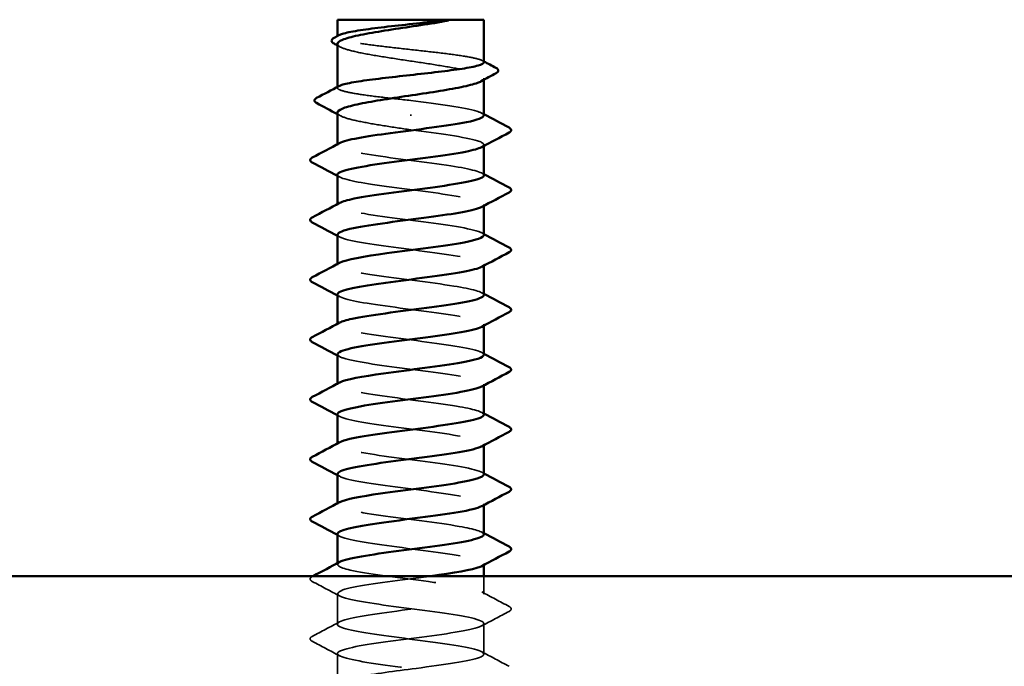
# Model space of a CAD drawing. Units: inches. Extents: x 0.6 to 33.5, y 0.3 to 21.4.
# Drawn here: x 19.8 to 20.6, y 16.6 to 17.1 of the extents above; entities that cross this region are included whole.
import ezdxf

# ---------------------------------------------------------------- set-up
doc = ezdxf.new("R2010")
doc.units = ezdxf.units.IN
doc.header["$LTSCALE"] = 2
doc.header["$MEASUREMENT"] = 0
doc.linetypes.add('DASHED', pattern=[0.2067, 0.1654, -0.0413])
doc.layers.add('Hidden (ANSI)', color=7, linetype='DASHED', lineweight=35)
doc.layers.add('Visible (ANSI)', color=7, linetype='Continuous', lineweight=50)

msp = doc.modelspace()

# ---------------------------------------------------------------- linework, layer by layer
at = {"layer": 'Hidden (ANSI)', "ltscale": 0.000541538}
msp.add_line((20.07253, 17.0715), (20.07253, 17.07218), dxfattribs=at)
at = {"layer": 'Hidden (ANSI)', "ltscale": 0.001054}
msp.add_line((20.18919, 17.03734), (20.18919, 17.03856), dxfattribs=at)
at = {"layer": 'Hidden (ANSI)', "ltscale": 0.000541526}
msp.add_line((20.07253, 17.03098), (20.07253, 17.03166), dxfattribs=at)
at = {"layer": 'Hidden (ANSI)', "ltscale": 0.001286}
msp.add_line((20.13086, 17.00859), (20.13086, 17.00978), dxfattribs=at)
at = {"layer": 'Hidden (ANSI)', "ltscale": 0.000780195}
for p, q in [((20.07253, 16.98514), (20.07253, 16.98606)), ((20.18919, 16.98469), (20.18919, 16.98561)), ((20.07253, 16.93752), (20.07253, 16.93844)), ((20.18919, 16.93707), (20.18919, 16.93799)), ((20.07253, 16.8899), (20.07253, 16.89082)), ((20.18919, 16.88945), (20.18919, 16.89038)), ((20.07253, 16.84228), (20.07253, 16.8432)), ((20.18919, 16.84183), (20.18919, 16.84276)), ((20.07253, 16.79466), (20.07253, 16.79559)), ((20.18919, 16.79421), (20.18919, 16.79514)), ((20.07253, 16.74704), (20.07253, 16.74797)), ((20.18919, 16.74659), (20.18919, 16.74752)), ((20.07253, 16.69942), (20.07253, 16.70035)), ((20.18919, 16.69898), (20.18919, 16.6999)), ((20.07253, 16.6518), (20.07253, 16.65273)), ((20.18919, 16.65136), (20.18919, 16.65228))]:
    msp.add_line(p, q, dxfattribs=at)
at = {"layer": 'Hidden (ANSI)', "ltscale": 0.013686}
msp.add_line((20.18919, 16.62799), (20.18919, 16.64247), dxfattribs=at)
at = {"layer": 'Hidden (ANSI)', "ltscale": 0.023028}
for p, q in [((20.07253, 16.60419), (20.07253, 16.62847)), ((20.18919, 16.58038), (20.18919, 16.60466))]:
    msp.add_line(p, q, dxfattribs=at)
at = {"layer": 'Hidden (ANSI)', "ltscale": 0.017405}
msp.add_line((20.07253, 16.56247), (20.07253, 16.58085), dxfattribs=at)
at = {"layer": 'Hidden (ANSI)', "ltscale": 0.187205}
msp.add_open_spline([(20.18919, 17.05124), (20.18919, 17.05206), (20.18778, 17.05288), (20.18217, 17.05454), (20.17796, 17.05538), (20.16729, 17.05707), (20.16094, 17.05791), (20.1469, 17.0596), (20.13935, 17.06044), (20.12407, 17.06213), (20.11648, 17.06296), (20.10227, 17.06465), (20.09578, 17.06549), (20.0848, 17.06718), (20.08041, 17.06802), (20.07431, 17.06971), (20.07268, 17.07054), (20.07246, 17.07188), (20.07288, 17.07237), (20.0738, 17.07286)], degree=3, knots=[1.0570608, 1.0570608, 1.0570608, 1.0570608, 1.1425091, 1.1425091, 1.2303944, 1.2303944, 1.3182797, 1.3182797, 1.406165, 1.406165, 1.4940504, 1.4940504, 1.5819357, 1.5819357, 1.669821, 1.669821, 1.7577063, 1.7577063, 1.8088032, 1.8088032, 1.8088032, 1.8088032], dxfattribs=at)
at = {"layer": 'Hidden (ANSI)', "ltscale": 0.192071}
msp.add_open_spline([(20.07253, 17.06591), (20.07253, 17.06586), (20.07253, 17.06581), (20.07267, 17.06461), (20.07433, 17.06348), (20.08047, 17.06118), (20.08491, 17.06005), (20.09598, 17.05775), (20.10252, 17.05662), (20.11683, 17.05433), (20.12447, 17.05319), (20.13983, 17.0509), (20.1474, 17.04976), (20.16145, 17.04747), (20.16779, 17.04633), (20.17839, 17.04404), (20.18254, 17.0429), (20.18806, 17.04061), (20.18938, 17.03947), (20.18904, 17.03759), (20.18829, 17.03686), (20.18693, 17.03612)], degree=3, knots=[0.4397747, 0.4397747, 0.4397747, 0.4397747, 0.4438092, 0.4438092, 0.5325711, 0.5325711, 0.6213329, 0.6213329, 0.7100948, 0.7100948, 0.7988566, 0.7988566, 0.8876185, 0.8876185, 0.9763803, 0.9763803, 1.0651422, 1.0651422, 1.153904, 1.153904, 1.2110618, 1.2110618, 1.2110618, 1.2110618], dxfattribs=at)
at = {"layer": 'Hidden (ANSI)', "ltscale": 0.002354}
for points in [[(20.07479, 17.06348), (20.07404, 17.06389), (20.07328, 17.0643), (20.07253, 17.0647)], [(20.07479, 17.00876), (20.07404, 17.00917), (20.07328, 17.00958), (20.07253, 17.00999)]]:
    msp.add_open_spline(points, degree=3, dxfattribs=at)
at = {"layer": 'Hidden (ANSI)', "ltscale": 0.001276}
msp.add_open_spline([(20.18792, 17.0526), (20.18834, 17.05237), (20.18877, 17.05214), (20.18919, 17.05192)], degree=3, dxfattribs=at)
at = {"layer": 'Hidden (ANSI)', "ltscale": 0.099409}
msp.add_open_spline([(20.13086, 17.02085), (20.12322, 17.0217), (20.11565, 17.02253), (20.10152, 17.02422), (20.0951, 17.02506), (20.08427, 17.02675), (20.07997, 17.02759), (20.07408, 17.02928), (20.07256, 17.03011), (20.07251, 17.03142), (20.07294, 17.03188), (20.0738, 17.03233)], degree=3, knots=[0, 0, 0, 0, 0.0878853, 0.0878853, 0.1757706, 0.1757706, 0.2636559, 0.2636559, 0.3515413, 0.3515413, 0.3993743, 0.3993743, 0.3993743, 0.3993743], dxfattribs=at)
at = {"layer": 'Hidden (ANSI)', "ltscale": 0.087699}
msp.add_open_spline([(20.18896, 17.00895), (20.18902, 17.01006), (20.18727, 17.01118), (20.1836, 17.01229), (20.17422, 17.01515), (20.15282, 17.018), (20.13086, 17.02085)], degree=3, knots=[300.022098, 300.022098, 300.022098, 300.022098, 300.46366, 300.46366, 300.46366, 301.592895, 301.592895, 301.592895, 301.592895], dxfattribs=at)
at = {"layer": 'Hidden (ANSI)', "ltscale": 0.088131}
msp.add_open_spline([(20.07253, 17.0112), (20.07253, 17.0111), (20.07254, 17.011), (20.07283, 17.00975), (20.07461, 17.00862), (20.08098, 17.00632), (20.08552, 17.00519), (20.0965, 17.00295), (20.10273, 17.00187), (20.11632, 16.99969), (20.12356, 16.99861), (20.13086, 16.99752)], degree=3, knots=[1.8562396, 1.8562396, 1.8562396, 1.8562396, 1.8639988, 1.8639988, 1.9527607, 1.9527607, 2.0415225, 2.0415225, 2.125903, 2.125903, 2.2102835, 2.2102835, 2.2102835, 2.2102835], dxfattribs=at)
at = {"layer": 'Hidden (ANSI)', "ltscale": 0.001781}
for points in [[(20.18745, 17.0108), (20.18803, 17.01049), (20.18861, 17.01018), (20.18919, 17.00987)], [(20.18745, 16.96318), (20.18803, 16.96287), (20.18861, 16.96256), (20.18919, 16.96225)], [(20.07427, 16.95995), (20.07369, 16.96026), (20.07311, 16.96057), (20.07253, 16.96088)], [(20.18745, 16.91557), (20.18803, 16.91525), (20.18861, 16.91494), (20.18919, 16.91463)], [(20.07427, 16.91233), (20.07369, 16.91264), (20.07311, 16.91295), (20.07253, 16.91326)], [(20.18745, 16.86795), (20.18803, 16.86764), (20.18861, 16.86732), (20.18919, 16.86701)], [(20.07427, 16.86471), (20.07369, 16.86502), (20.07311, 16.86533), (20.07253, 16.86564)], [(20.07427, 16.81709), (20.07369, 16.8174), (20.07311, 16.81771), (20.07253, 16.81802)], [(20.18745, 16.82033), (20.18803, 16.82002), (20.18861, 16.81971), (20.18919, 16.8194)], [(20.07427, 16.76947), (20.07369, 16.76978), (20.07311, 16.77009), (20.07253, 16.7704)], [(20.18745, 16.77271), (20.18803, 16.7724), (20.18861, 16.77209), (20.18919, 16.77178)], [(20.07427, 16.72185), (20.07369, 16.72216), (20.07311, 16.72247), (20.07253, 16.72279)], [(20.18745, 16.72509), (20.18803, 16.72478), (20.18861, 16.72447), (20.18919, 16.72416)], [(20.07427, 16.67423), (20.07369, 16.67454), (20.07311, 16.67486), (20.07253, 16.67517)], [(20.18745, 16.67747), (20.18803, 16.67716), (20.18861, 16.67685), (20.18919, 16.67654)]]:
    msp.add_open_spline(points, degree=3, dxfattribs=at)
at = {"layer": 'Hidden (ANSI)', "ltscale": 0.101397}
msp.add_open_spline([(20.13086, 16.99752), (20.15316, 16.99462), (20.17485, 16.99172), (20.18403, 16.98883), (20.18938, 16.98714), (20.1903, 16.98545), (20.18721, 16.98376)], degree=3, knots=[-301.592895, -301.592895, -301.592895, -301.592895, -300.446087, -300.446087, -300.446087, -299.777159, -299.777159, -299.777159, -299.777159], dxfattribs=at)
at = {"layer": 'Hidden (ANSI)', "ltscale": 0.189193}
for points, knots in [([(20.18914, 16.96133), (20.18895, 16.96383), (20.17895, 16.96633), (20.16283, 16.96884), (20.14418, 16.97173), (20.11836, 16.97463), (20.09954, 16.97753), (20.08073, 16.98043), (20.06995, 16.98332), (20.07312, 16.98622), (20.0734, 16.98648), (20.0738, 16.98674), (20.07429, 16.98699)], [293.738913, 293.738913, 293.738913, 293.738913, 294.729621, 294.729621, 294.729621, 295.876429, 295.876429, 295.876429, 297.023236, 297.023236, 297.023236, 297.125445, 297.125445, 297.125445, 297.125445]), ([(20.18904, 16.67561), (20.18886, 16.67775), (20.18186, 16.67988), (20.16957, 16.68202), (20.15289, 16.68492), (20.12736, 16.68781), (20.10701, 16.69071), (20.08666, 16.69361), (20.07259, 16.69651), (20.07253, 16.6994), (20.07251, 16.70003), (20.07315, 16.70065), (20.07437, 16.70128)], [256.039801, 256.039801, 256.039801, 256.039801, 256.884961, 256.884961, 256.884961, 258.031769, 258.031769, 258.031769, 259.178577, 259.178577, 259.178577, 259.426333, 259.426333, 259.426333, 259.426333])]:
    msp.add_open_spline(points, degree=3, knots=knots, dxfattribs=at)
at = {"layer": 'Hidden (ANSI)', "ltscale": 0.189192}
msp.add_open_spline([(20.07256, 16.9618), (20.07274, 16.95922), (20.08347, 16.95664), (20.10041, 16.95406), (20.11943, 16.95116), (20.14525, 16.94827), (20.16369, 16.94537), (20.18212, 16.94247), (20.19217, 16.93958), (20.18832, 16.93668), (20.18808, 16.9365), (20.18778, 16.93632), (20.18744, 16.93614)], degree=3, knots=[-296.880506, -296.880506, -296.880506, -296.880506, -295.858855, -295.858855, -295.858855, -294.712048, -294.712048, -294.712048, -293.56524, -293.56524, -293.56524, -293.493974, -293.493974, -293.493974, -293.493974], dxfattribs=at)
at = {"layer": 'Hidden (ANSI)', "ltscale": 0.189188}
msp.add_open_spline([(20.18899, 16.91371), (20.18905, 16.9147), (20.18767, 16.9157), (20.18475, 16.91669), (20.17621, 16.91959), (20.15495, 16.92248), (20.13267, 16.92538), (20.11038, 16.92828), (20.08826, 16.93117), (20.07846, 16.93407), (20.07248, 16.93584), (20.07129, 16.93761), (20.0745, 16.93938)], degree=3, knots=[287.455728, 287.455728, 287.455728, 287.455728, 287.848774, 287.848774, 287.848774, 288.995581, 288.995581, 288.995581, 290.142389, 290.142389, 290.142389, 290.842259, 290.842259, 290.842259, 290.842259], dxfattribs=at)
at = {"layer": 'Hidden (ANSI)', "ltscale": 0.189187}
msp.add_open_spline([(20.07277, 16.91419), (20.07272, 16.91299), (20.07474, 16.9118), (20.07892, 16.9106), (20.08907, 16.90771), (20.11142, 16.90481), (20.13369, 16.90191), (20.15596, 16.89902), (20.17695, 16.89612), (20.18513, 16.89322), (20.18955, 16.89165), (20.1901, 16.89009), (20.1872, 16.88852)], degree=3, knots=[-290.59732, -290.59732, -290.59732, -290.59732, -290.124816, -290.124816, -290.124816, -288.978008, -288.978008, -288.978008, -287.8312, -287.8312, -287.8312, -287.210789, -287.210789, -287.210789, -287.210789], dxfattribs=at)
at = {"layer": 'Hidden (ANSI)', "ltscale": 0.189194}
for points, knots in [([(20.18911, 16.86609), (20.18891, 16.86847), (20.17998, 16.87085), (20.16516, 16.87323), (20.14712, 16.87613), (20.12134, 16.87903), (20.10197, 16.88192), (20.0826, 16.88482), (20.07069, 16.88772), (20.07279, 16.89061), (20.07306, 16.89099), (20.07358, 16.89138), (20.07431, 16.89176)], [281.172542, 281.172542, 281.172542, 281.172542, 282.114734, 282.114734, 282.114734, 283.261542, 283.261542, 283.261542, 284.40835, 284.40835, 284.40835, 284.559074, 284.559074, 284.559074, 284.559074]), ([(20.18908, 16.77085), (20.18888, 16.77311), (20.18095, 16.77537), (20.16741, 16.77763), (20.15003, 16.78052), (20.12434, 16.78342), (20.10446, 16.78632), (20.08457, 16.78921), (20.07157, 16.79211), (20.07259, 16.79501), (20.07276, 16.79551), (20.07336, 16.79601), (20.07434, 16.79652)], [268.606172, 268.606172, 268.606172, 268.606172, 269.499848, 269.499848, 269.499848, 270.646656, 270.646656, 270.646656, 271.793463, 271.793463, 271.793463, 271.992704, 271.992704, 271.992704, 271.992704])]:
    msp.add_open_spline(points, degree=3, knots=knots, dxfattribs=at)
at = {"layer": 'Hidden (ANSI)', "ltscale": 0.189189}
for points, knots in [([(20.07254, 16.86657), (20.07267, 16.86386), (20.08461, 16.86116), (20.10286, 16.85846), (20.12242, 16.85556), (20.14818, 16.85266), (20.16599, 16.84976), (20.18379, 16.84687), (20.19267, 16.84397), (20.18776, 16.84107), (20.18766, 16.84102), (20.18756, 16.84096), (20.18745, 16.8409)], [-284.314135, -284.314135, -284.314135, -284.314135, -283.243969, -283.243969, -283.243969, -282.097161, -282.097161, -282.097161, -280.950353, -280.950353, -280.950353, -280.927603, -280.927603, -280.927603, -280.927603]), ([(20.07253, 16.67609), (20.07253, 16.67604), (20.07253, 16.67599), (20.07254, 16.67594), (20.07299, 16.67304), (20.08744, 16.67014), (20.10795, 16.66724), (20.12846, 16.66435), (20.15391, 16.66145), (20.17033, 16.65855), (20.18569, 16.65584), (20.19236, 16.65313), (20.18744, 16.65042)], [-259.181394, -259.181394, -259.181394, -259.181394, -259.161004, -259.161004, -259.161004, -258.014196, -258.014196, -258.014196, -256.867388, -256.867388, -256.867388, -255.794862, -255.794862, -255.794862, -255.794862])]:
    msp.add_open_spline(points, degree=3, knots=knots, dxfattribs=at)
at = {"layer": 'Hidden (ANSI)', "ltscale": 0.18919}
msp.add_open_spline([(20.18902, 16.81847), (20.18908, 16.81934), (20.18803, 16.82021), (20.18577, 16.82108), (20.17823, 16.82398), (20.15772, 16.82688), (20.13549, 16.82977), (20.11326, 16.83267), (20.09052, 16.83557), (20.07976, 16.83847), (20.07274, 16.84036), (20.07107, 16.84225), (20.07448, 16.84414)], degree=3, knots=[274.889357, 274.889357, 274.889357, 274.889357, 275.233887, 275.233887, 275.233887, 276.380695, 276.380695, 276.380695, 277.527503, 277.527503, 277.527503, 278.275889, 278.275889, 278.275889, 278.275889], dxfattribs=at)
at = {"layer": 'Hidden (ANSI)', "ltscale": 0.189186}
for points, knots in [([(20.07278, 16.81895), (20.07275, 16.81763), (20.07522, 16.81631), (20.08027, 16.815), (20.09137, 16.8121), (20.11432, 16.8092), (20.13651, 16.80631), (20.15871, 16.80341), (20.17894, 16.80051), (20.1861, 16.79762), (20.18967, 16.79617), (20.1899, 16.79473), (20.1872, 16.79328)], [-278.03095, -278.03095, -278.03095, -278.03095, -277.50993, -277.50993, -277.50993, -276.363122, -276.363122, -276.363122, -275.216314, -275.216314, -275.216314, -274.644418, -274.644418, -274.644418, -274.644418]), ([(20.07278, 16.72371), (20.07278, 16.72227), (20.07576, 16.72083), (20.08173, 16.71939), (20.09376, 16.7165), (20.11726, 16.7136), (20.13932, 16.7107), (20.16138, 16.7078), (20.18082, 16.70491), (20.18695, 16.70201), (20.18974, 16.70069), (20.1897, 16.69937), (20.18721, 16.69804)], [-265.464579, -265.464579, -265.464579, -265.464579, -264.895043, -264.895043, -264.895043, -263.748235, -263.748235, -263.748235, -262.601427, -262.601427, -262.601427, -262.078048, -262.078048, -262.078048, -262.078048])]:
    msp.add_open_spline(points, degree=3, knots=knots, dxfattribs=at)
at = {"layer": 'Hidden (ANSI)', "ltscale": 0.189185}
msp.add_open_spline([(20.07253, 16.77133), (20.07258, 16.7685), (20.08581, 16.76568), (20.10538, 16.76285), (20.12543, 16.75995), (20.15107, 16.75706), (20.1682, 16.75416), (20.18495, 16.75133), (20.19268, 16.74849), (20.18745, 16.74566)], degree=3, knots=[-271.747765, -271.747765, -271.747765, -271.747765, -270.629082, -270.629082, -270.629082, -269.482275, -269.482275, -269.482275, -268.361233, -268.361233, -268.361233, -268.361233], dxfattribs=at)
at = {"layer": 'Hidden (ANSI)', "ltscale": 0.189191}
msp.add_open_spline([(20.18905, 16.72323), (20.18911, 16.72398), (20.18834, 16.72473), (20.18666, 16.72548), (20.18015, 16.72837), (20.16042, 16.73127), (20.13831, 16.73417), (20.11619, 16.73707), (20.09288, 16.73996), (20.08119, 16.74286), (20.07306, 16.74487), (20.07085, 16.74689), (20.07445, 16.7489)], degree=3, knots=[262.322987, 262.322987, 262.322987, 262.322987, 262.619001, 262.619001, 262.619001, 263.765808, 263.765808, 263.765808, 264.912616, 264.912616, 264.912616, 265.709518, 265.709518, 265.709518, 265.709518], dxfattribs=at)
at = {"layer": 'Hidden (ANSI)', "ltscale": 0.854149}
msp.add_open_spline([(20.08943, 16.56247), (20.10135, 16.56466), (20.11838, 16.56684), (20.13516, 16.56903), (20.1574, 16.57193), (20.178, 16.57482), (20.18565, 16.57772), (20.1933, 16.58062), (20.18759, 16.58352), (20.17164, 16.58641), (20.1557, 16.58931), (20.13039, 16.59221), (20.10962, 16.5951), (20.08885, 16.598), (20.07375, 16.6009), (20.0726, 16.6038), (20.07146, 16.60669), (20.08434, 16.60959), (20.10417, 16.61249), (20.12399, 16.61538), (20.14969, 16.61828), (20.16715, 16.62118), (20.18461, 16.62408), (20.19288, 16.62697), (20.18742, 16.62987), (20.18195, 16.63277), (20.16305, 16.63567), (20.1411, 16.63856), (20.11915, 16.64146), (20.09533, 16.64436), (20.08273, 16.64725), (20.07344, 16.64939), (20.07062, 16.65153), (20.07442, 16.65366)], degree=3, knots=[241.110953, 241.110953, 241.110953, 241.110953, 241.976459, 241.976459, 241.976459, 243.123267, 243.123267, 243.123267, 244.270075, 244.270075, 244.270075, 245.416883, 245.416883, 245.416883, 246.56369, 246.56369, 246.56369, 247.710498, 247.710498, 247.710498, 248.857306, 248.857306, 248.857306, 250.004114, 250.004114, 250.004114, 251.150922, 251.150922, 251.150922, 252.29773, 252.29773, 252.29773, 253.143148, 253.143148, 253.143148, 253.143148], dxfattribs=at)
at = {"layer": 'Hidden (ANSI)', "ltscale": 0.027706}
for points in [[(20.05252, 16.63817), (20.05159, 16.63867), (20.0509, 16.63923), (20.05082, 16.64097), (20.05155, 16.64159), (20.05252, 16.6421)], [(20.2092, 16.61829), (20.21013, 16.6178), (20.21082, 16.61724), (20.2109, 16.6155), (20.21017, 16.61488), (20.2092, 16.61436)], [(20.05252, 16.59055), (20.05159, 16.59105), (20.0509, 16.59161), (20.05082, 16.59335), (20.05155, 16.59397), (20.05252, 16.59448)]]:
    msp.add_open_spline(points, degree=3, knots=[0, 0, 0, 0, 0.0542593, 0.0542593, 0.1110328, 0.1110328, 0.1110328, 0.1110328], dxfattribs=at)
at = {"layer": 'Hidden (ANSI)', "ltscale": 0.000653027}
msp.add_open_spline([(20.05252, 16.6421), (20.05275, 16.64222), (20.05299, 16.64235), (20.05322, 16.64247)], degree=3, dxfattribs=at)
at = {"layer": 'Hidden (ANSI)', "ltscale": 1.11704}
msp.add_open_spline([(20.14675, 16.64247), (20.14355, 16.64204), (20.14028, 16.6416), (20.13696, 16.64117), (20.11478, 16.63827), (20.09174, 16.63538), (20.08049, 16.63248), (20.06924, 16.62958), (20.0704, 16.62668), (20.08332, 16.62379), (20.09624, 16.62089), (20.12023, 16.61799), (20.14211, 16.6151), (20.16399, 16.6122), (20.18258, 16.6093), (20.18766, 16.6064), (20.19274, 16.60351), (20.18404, 16.60061), (20.16634, 16.59771), (20.14865, 16.59482), (20.1229, 16.59192), (20.10326, 16.58902), (20.08361, 16.58612), (20.07113, 16.58323), (20.07267, 16.58033), (20.0742, 16.57743), (20.08967, 16.57454), (20.11058, 16.57164), (20.13149, 16.56874), (20.1567, 16.56584), (20.17237, 16.56295), (20.18804, 16.56005), (20.19331, 16.55715), (20.18529, 16.55426), (20.17728, 16.55136), (20.1564, 16.54846), (20.13414, 16.54556), (20.11188, 16.54267), (20.08943, 16.53977), (20.07913, 16.53687), (20.06882, 16.53398), (20.07123, 16.53108), (20.08501, 16.52818), (20.0988, 16.52528), (20.12323, 16.52239), (20.14487, 16.51949), (20.16652, 16.51659), (20.18421, 16.5137), (20.18824, 16.5108), (20.19226, 16.5079), (20.18239, 16.505), (20.16406, 16.50211), (20.14572, 16.49921), (20.11991, 16.49631), (20.1008, 16.49342), (20.08169, 16.49052), (20.07032, 16.48762), (20.07293, 16.48472), (20.07554, 16.48183), (20.092, 16.47893), (20.11326, 16.47603), (20.13452, 16.47314), (20.15943, 16.47024), (20.17431, 16.46734), (20.18919, 16.46444), (20.19323, 16.46155), (20.18421, 16.45865), (20.1752, 16.45575), (20.15361, 16.45286), (20.13131, 16.44996), (20.10901, 16.44706), (20.08721, 16.44416), (20.07788, 16.44127), (20.06855, 16.43837), (20.0722, 16.43547), (20.08682, 16.43258), (20.10144, 16.42968), (20.12624, 16.42678), (20.1476, 16.42388), (20.16896, 16.42099), (20.18572, 16.41809), (20.18868, 16.41519), (20.19163, 16.4123), (20.18062, 16.4094), (20.16169, 16.4065), (20.14276, 16.4036), (20.11694, 16.40071), (20.09841, 16.39781), (20.07988, 16.39491), (20.06965, 16.39202), (20.07333, 16.38912), (20.07701, 16.38622), (20.09441, 16.38332), (20.11597, 16.38043), (20.13753, 16.37753), (20.16209, 16.37463), (20.17614, 16.37174), (20.1902, 16.36884), (20.193, 16.36594), (20.18301, 16.36304), (20.17301, 16.36015), (20.15076, 16.35725), (20.12848, 16.35435), (20.1062, 16.35146), (20.0851, 16.34856), (20.07676, 16.34566), (20.06842, 16.34276), (20.0733, 16.33987), (20.08872, 16.33697), (20.10414, 16.33407), (20.12927, 16.33118), (20.15029, 16.32828), (20.17132, 16.32538), (20.18711, 16.32248), (20.18899, 16.31959), (20.19087, 16.31669), (20.17873, 16.31379), (20.15925, 16.3109), (20.13978, 16.308), (20.114, 16.3051), (20.0961, 16.3022), (20.07819, 16.29931), (20.06912, 16.29641), (20.07386, 16.29351), (20.07861, 16.29062), (20.09692, 16.28772), (20.11873, 16.28482), (20.14054, 16.28192), (20.16467, 16.27903), (20.17787, 16.27613), (20.19107, 16.27323), (20.19263, 16.27034), (20.18168, 16.26744), (20.17073, 16.26454), (20.14787, 16.26164), (20.12566, 16.25875), (20.10345, 16.25585), (20.08309, 16.25295), (20.07576, 16.25006), (20.06844, 16.24716), (20.07455, 16.24426), (20.09073, 16.24136), (20.10691, 16.23847), (20.1323, 16.23557), (20.15294, 16.23267), (20.17358, 16.22978), (20.18836, 16.22688), (20.18916, 16.22398), (20.18996, 16.22108), (20.17673, 16.21819), (20.15675, 16.21529), (20.13677, 16.21239), (20.11111, 16.2095), (20.09387, 16.2066), (20.07662, 16.2037), (20.06874, 16.2008), (20.07453, 16.19791), (20.08033, 16.19501), (20.0995, 16.19211), (20.12151, 16.18922), (20.14352, 16.18632), (20.16718, 16.18342), (20.17949, 16.18052), (20.19181, 16.17763), (20.19211, 16.17473), (20.18023, 16.17183), (20.16835, 16.16894), (20.14493, 16.16604), (20.12285, 16.16314), (20.10076, 16.16024), (20.08119, 16.15735), (20.0749, 16.15445), (20.0686, 16.15155), (20.07592, 16.14866), (20.09283, 16.14576), (20.10974, 16.14286), (20.13532, 16.13996), (20.15553, 16.13707), (20.17574, 16.13417), (20.18947, 16.13127), (20.18919, 16.12838), (20.18891, 16.12548), (20.17462, 16.12258), (20.15418, 16.11968), (20.13374, 16.11679), (20.10826, 16.11389), (20.09172, 16.11099), (20.08185, 16.10926), (20.07549, 16.10753), (20.07342, 16.1058)], degree=3, knots=[-254.745465, -254.745465, -254.745465, -254.745465, -254.573772, -254.573772, -254.573772, -253.426965, -253.426965, -253.426965, -252.280157, -252.280157, -252.280157, -251.133349, -251.133349, -251.133349, -249.986541, -249.986541, -249.986541, -248.839733, -248.839733, -248.839733, -247.692925, -247.692925, -247.692925, -246.546117, -246.546117, -246.546117, -245.399309, -245.399309, -245.399309, -244.252502, -244.252502, -244.252502, -243.105694, -243.105694, -243.105694, -241.958886, -241.958886, -241.958886, -240.812078, -240.812078, -240.812078, -239.66527, -239.66527, -239.66527, -238.518462, -238.518462, -238.518462, -237.371654, -237.371654, -237.371654, -236.224847, -236.224847, -236.224847, -235.078039, -235.078039, -235.078039, -233.931231, -233.931231, -233.931231, -232.784423, -232.784423, -232.784423, -231.637615, -231.637615, -231.637615, -230.490807, -230.490807, -230.490807, -229.343999, -229.343999, -229.343999, -228.197192, -228.197192, -228.197192, -227.050384, -227.050384, -227.050384, -225.903576, -225.903576, -225.903576, -224.756768, -224.756768, -224.756768, -223.60996, -223.60996, -223.60996, -222.463152, -222.463152, -222.463152, -221.316344, -221.316344, -221.316344, -220.169537, -220.169537, -220.169537, -219.022729, -219.022729, -219.022729, -217.875921, -217.875921, -217.875921, -216.729113, -216.729113, -216.729113, -215.582305, -215.582305, -215.582305, -214.435497, -214.435497, -214.435497, -213.288689, -213.288689, -213.288689, -212.141881, -212.141881, -212.141881, -210.995074, -210.995074, -210.995074, -209.848266, -209.848266, -209.848266, -208.701458, -208.701458, -208.701458, -207.55465, -207.55465, -207.55465, -206.407842, -206.407842, -206.407842, -205.261034, -205.261034, -205.261034, -204.114226, -204.114226, -204.114226, -202.967419, -202.967419, -202.967419, -201.820611, -201.820611, -201.820611, -200.673803, -200.673803, -200.673803, -199.526995, -199.526995, -199.526995, -198.380187, -198.380187, -198.380187, -197.233379, -197.233379, -197.233379, -196.086571, -196.086571, -196.086571, -194.939764, -194.939764, -194.939764, -193.792956, -193.792956, -193.792956, -192.646148, -192.646148, -192.646148, -191.49934, -191.49934, -191.49934, -190.352532, -190.352532, -190.352532, -189.205724, -189.205724, -189.205724, -188.058916, -188.058916, -188.058916, -186.912108, -186.912108, -186.912108, -185.765301, -185.765301, -185.765301, -184.618493, -184.618493, -184.618493, -183.933967, -183.933967, -183.933967, -183.933967], dxfattribs=at)
at = {"layer": 'Hidden (ANSI)', "ltscale": 0.023355}
for points in [[(20.07427, 16.62661), (20.06703, 16.63049), (20.05978, 16.63434), (20.05252, 16.63817)], [(20.18745, 16.62985), (20.19469, 16.62597), (20.20194, 16.62213), (20.2092, 16.61829)], [(20.2092, 16.61436), (20.20194, 16.61053), (20.19469, 16.60668), (20.18745, 16.60281)], [(20.05252, 16.59448), (20.05978, 16.59832), (20.06703, 16.60217), (20.07427, 16.60604)], [(20.07427, 16.579), (20.06703, 16.58287), (20.05978, 16.58672), (20.05252, 16.59055)], [(20.18745, 16.58223), (20.19469, 16.57836), (20.20194, 16.57451), (20.2092, 16.57067)]]:
    msp.add_open_spline(points, degree=3, dxfattribs=at)
at = {"layer": 'Visible (ANSI)'}
for p, q in [((20.18919, 17.08514), (20.07253, 17.08514)), ((20.07253, 17.07218), (20.07253, 17.08514)), ((20.18919, 17.05124), (20.18919, 17.08514)), ((20.07253, 17.03166), (20.07253, 17.06591)), ((20.18919, 17.00895), (20.18919, 17.03734)), ((20.07253, 16.98606), (20.07253, 17.0112)), ((20.18919, 16.96133), (20.18919, 16.98469)), ((20.07253, 16.93844), (20.07253, 16.9618)), ((20.18919, 16.91371), (20.18919, 16.93707)), ((20.07253, 16.89082), (20.07253, 16.91419)), ((20.18919, 16.86609), (20.18919, 16.88945)), ((20.07253, 16.8432), (20.07253, 16.86657)), ((20.18919, 16.81847), (20.18919, 16.84183)), ((20.07253, 16.79559), (20.07253, 16.81895)), ((20.18919, 16.77085), (20.18919, 16.79421)), ((20.07253, 16.74797), (20.07253, 16.77133)), ((20.18919, 16.72323), (20.18919, 16.74659)), ((20.07253, 16.70035), (20.07253, 16.72371)), ((20.18919, 16.67561), (20.18919, 16.69898)), ((20.07253, 16.65273), (20.07253, 16.67609)), ((20.18919, 16.64247), (20.18919, 16.65136))]:
    msp.add_line(p, q, dxfattribs=at)
at = {"layer": 'Visible (ANSI)', "color": 8, "true_color": 0x808080}
msp.add_line((20.97486, 16.64247), (19.29486, 16.64247), dxfattribs=at)
at = {"layer": 'Visible (ANSI)'}
for points, knots in [([(20.15249, 17.0829), (20.14536, 17.08176), (20.13773, 17.08062), (20.12238, 17.07833), (20.11479, 17.07719), (20.10069, 17.0749), (20.09431, 17.07376), (20.08362, 17.07147), (20.07942, 17.07033), (20.07391, 17.06809), (20.07253, 17.06701), (20.07253, 17.06591)], [0, 0, 0, 0, 0.0887618, 0.0887618, 0.1775237, 0.1775237, 0.2662855, 0.2662855, 0.3550474, 0.3550474, 0.4397747, 0.4397747, 0.4397747, 0.4397747]), ([(20.0738, 17.07286), (20.07447, 17.07321), (20.07538, 17.07356), (20.07934, 17.07476), (20.0835, 17.0756), (20.09409, 17.07729), (20.10042, 17.07812), (20.11441, 17.07981), (20.12195, 17.08065), (20.13742, 17.08236), (20.14521, 17.08322), (20.15249, 17.08408)], [1.8088032, 1.8088032, 1.8088032, 1.8088032, 1.8455916, 1.8455916, 1.9334769, 1.9334769, 2.0213623, 2.0213623, 2.1092476, 2.1092476, 2.1993745, 2.1993745, 2.1993745, 2.1993745]), ([(20.15249, 17.08408), (20.15524, 17.08441), (20.1574, 17.08464), (20.15957, 17.08481), (20.16015, 17.08484), (20.16068, 17.08484), (20.16085, 17.08483), (20.16101, 17.08481), (20.16105, 17.0848), (20.16109, 17.08478), (20.16109, 17.08478), (20.1611, 17.08477), (20.16111, 17.08476), (20.16111, 17.08476), (20.16111, 17.08475), (20.16111, 17.08475), (20.16111, 17.08474), (20.16111, 17.08474), (20.16111, 17.08473), (20.1611, 17.08472), (20.1611, 17.08472), (20.16108, 17.0847), (20.16106, 17.08468), (20.16097, 17.08463), (20.16085, 17.08458), (20.15976, 17.0842), (20.15678, 17.08359), (20.15249, 17.0829)], [0, 0, 0, 0, 0.0339951, 0.0339951, 0.0506374, 0.0506374, 0.0565189, 0.0565189, 0.058575, 0.058575, 0.0592286, 0.0592286, 0.0595761, 0.0595761, 0.0598101, 0.0598101, 0.060027, 0.060027, 0.0603084, 0.0603084, 0.0608371, 0.0608371, 0.0622309, 0.0622309, 0.0677104, 0.0677104, 0.1244916, 0.1244916, 0.1244916, 0.1244916]), ([(20.06984, 17.06615), (20.06893, 17.06664), (20.06827, 17.06714), (20.06758, 17.06897), (20.06849, 17.07004), (20.06992, 17.07079)], [0, 0, 0, 0, 0.0435192, 0.0435192, 0.110463, 0.110463, 0.110463, 0.110463]), ([(20.0738, 17.03233), (20.07452, 17.03272), (20.07555, 17.0331), (20.07976, 17.03433), (20.08401, 17.03517), (20.09476, 17.03686), (20.10115, 17.03769), (20.11524, 17.03938), (20.12279, 17.04022), (20.13808, 17.04191), (20.14566, 17.04275), (20.15983, 17.04444), (20.16628, 17.04527), (20.17718, 17.04696), (20.18153, 17.0478), (20.18752, 17.04949), (20.18911, 17.05033), (20.18919, 17.0512), (20.18919, 17.05122), (20.18919, 17.05124)], [0.3993743, 0.3993743, 0.3993743, 0.3993743, 0.4394266, 0.4394266, 0.5273119, 0.5273119, 0.6151972, 0.6151972, 0.7030825, 0.7030825, 0.7909678, 0.7909678, 0.8788532, 0.8788532, 0.9667385, 0.9667385, 1.0546238, 1.0546238, 1.0570608, 1.0570608, 1.0570608, 1.0570608]), ([(20.19878, 17.04684), (20.19971, 17.04635), (20.20038, 17.04584), (20.20088, 17.04406), (20.20005, 17.04317), (20.19885, 17.04253)], [0, 0, 0, 0, 0.0476622, 0.0476622, 0.110697, 0.110697, 0.110697, 0.110697]), ([(20.18693, 17.03612), (20.18618, 17.03571), (20.18524, 17.03531), (20.18099, 17.03375), (20.17651, 17.03262), (20.16534, 17.03032), (20.15877, 17.02919), (20.14441, 17.02689), (20.13677, 17.02576), (20.12141, 17.02347), (20.11386, 17.02233), (20.09986, 17.02004), (20.09355, 17.0189), (20.08304, 17.01661), (20.07895, 17.01547), (20.07379, 17.01328), (20.07253, 17.01224), (20.07253, 17.0112)], [1.2110618, 1.2110618, 1.2110618, 1.2110618, 1.2426659, 1.2426659, 1.3314277, 1.3314277, 1.4201896, 1.4201896, 1.5089514, 1.5089514, 1.5977133, 1.5977133, 1.6864751, 1.6864751, 1.775237, 1.775237, 1.8562396, 1.8562396, 1.8562396, 1.8562396]), ([(20.05593, 17.01887), (20.05498, 17.01938), (20.05427, 17.01996), (20.05422, 17.02174), (20.05496, 17.02237), (20.05598, 17.02291)], [0, 0, 0, 0, 0.0540886, 0.0540886, 0.1108688, 0.1108688, 0.1108688, 0.1108688]), ([(20.07429, 16.98699), (20.07935, 16.98963), (20.09516, 16.99227), (20.11467, 16.99491), (20.13609, 16.99781), (20.16082, 17.00071), (20.17528, 17.0036), (20.18417, 17.00538), (20.18887, 17.00717), (20.18896, 17.00895)], [297.125445, 297.125445, 297.125445, 297.125445, 298.170044, 298.170044, 298.170044, 299.316852, 299.316852, 299.316852, 300.022098, 300.022098, 300.022098, 300.022098]), ([(20.2092, 16.99924), (20.21013, 16.99875), (20.21082, 16.99819), (20.2109, 16.99645), (20.21017, 16.99583), (20.2092, 16.99532)], [0, 0, 0, 0, 0.0542593, 0.0542593, 0.1110328, 0.1110328, 0.1110328, 0.1110328]), ([(20.18721, 16.98376), (20.18501, 16.98255), (20.18075, 16.98134), (20.17461, 16.98014), (20.15986, 16.97724), (20.135, 16.97434), (20.11369, 16.97144), (20.09238, 16.96855), (20.07577, 16.96565), (20.07298, 16.96275), (20.07268, 16.96244), (20.07254, 16.96212), (20.07256, 16.9618)], [-299.777159, -299.777159, -299.777159, -299.777159, -299.299279, -299.299279, -299.299279, -298.152471, -298.152471, -298.152471, -297.005663, -297.005663, -297.005663, -296.880506, -296.880506, -296.880506, -296.880506]), ([(20.05252, 16.97151), (20.05159, 16.972), (20.0509, 16.97256), (20.05082, 16.9743), (20.05155, 16.97492), (20.05252, 16.97544)], [0, 0, 0, 0, 0.0542593, 0.0542593, 0.1110328, 0.1110328, 0.1110328, 0.1110328]), ([(20.0745, 16.93938), (20.07655, 16.9405), (20.0804, 16.94163), (20.08594, 16.94276), (20.10017, 16.94566), (20.1248, 16.94856), (20.1463, 16.95145), (20.1678, 16.95435), (20.18502, 16.95725), (20.18848, 16.96015), (20.18896, 16.96054), (20.18917, 16.96093), (20.18914, 16.96133)], [290.842259, 290.842259, 290.842259, 290.842259, 291.289197, 291.289197, 291.289197, 292.436005, 292.436005, 292.436005, 293.582813, 293.582813, 293.582813, 293.738913, 293.738913, 293.738913, 293.738913]), ([(20.2092, 16.95163), (20.21013, 16.95113), (20.21082, 16.95057), (20.2109, 16.94883), (20.21017, 16.94821), (20.2092, 16.9477)], [0, 0, 0, 0, 0.0542593, 0.0542593, 0.1110328, 0.1110328, 0.1110328, 0.1110328]), ([(20.18744, 16.93614), (20.18227, 16.93342), (20.16557, 16.9307), (20.14531, 16.92799), (20.12371, 16.92509), (20.09922, 16.92219), (20.08529, 16.9193), (20.07711, 16.91759), (20.07284, 16.91589), (20.07277, 16.91419)], [-293.493974, -293.493974, -293.493974, -293.493974, -292.418432, -292.418432, -292.418432, -291.271624, -291.271624, -291.271624, -290.59732, -290.59732, -290.59732, -290.59732]), ([(20.05252, 16.92389), (20.05159, 16.92438), (20.0509, 16.92494), (20.05082, 16.92668), (20.05155, 16.9273), (20.05252, 16.92782)], [0, 0, 0, 0, 0.0542593, 0.0542593, 0.1110328, 0.1110328, 0.1110328, 0.1110328]), ([(20.07431, 16.89176), (20.07917, 16.89427), (20.09365, 16.89679), (20.11197, 16.89931), (20.13307, 16.9022), (20.15813, 16.9051), (20.17339, 16.908), (20.18342, 16.9099), (20.18886, 16.91181), (20.18899, 16.91371)], [284.559074, 284.559074, 284.559074, 284.559074, 285.555158, 285.555158, 285.555158, 286.701966, 286.701966, 286.701966, 287.455728, 287.455728, 287.455728, 287.455728]), ([(20.2092, 16.90401), (20.21013, 16.90352), (20.21082, 16.90295), (20.2109, 16.90121), (20.21017, 16.90059), (20.2092, 16.90008)], [0, 0, 0, 0, 0.0542593, 0.0542593, 0.1110328, 0.1110328, 0.1110328, 0.1110328]), ([(20.1872, 16.88852), (20.18475, 16.88719), (20.17982, 16.88586), (20.17268, 16.88453), (20.15714, 16.88163), (20.13197, 16.87874), (20.111, 16.87584), (20.09004, 16.87294), (20.07441, 16.87004), (20.0727, 16.86715), (20.07258, 16.86695), (20.07253, 16.86676), (20.07254, 16.86657)], [-287.210789, -287.210789, -287.210789, -287.210789, -286.684393, -286.684393, -286.684393, -285.537585, -285.537585, -285.537585, -284.390777, -284.390777, -284.390777, -284.314135, -284.314135, -284.314135, -284.314135]), ([(20.05252, 16.87627), (20.05159, 16.87676), (20.0509, 16.87732), (20.05082, 16.87906), (20.05155, 16.87968), (20.05252, 16.8802)], [0, 0, 0, 0, 0.0542593, 0.0542593, 0.1110328, 0.1110328, 0.1110328, 0.1110328]), ([(20.07448, 16.84414), (20.07629, 16.84514), (20.07954, 16.84615), (20.08419, 16.84716), (20.09757, 16.85005), (20.12179, 16.85295), (20.14355, 16.85585), (20.16532, 16.85875), (20.18345, 16.86164), (20.18798, 16.86454), (20.18879, 16.86506), (20.18915, 16.86557), (20.18911, 16.86609)], [278.275889, 278.275889, 278.275889, 278.275889, 278.674311, 278.674311, 278.674311, 279.821118, 279.821118, 279.821118, 280.967926, 280.967926, 280.967926, 281.172542, 281.172542, 281.172542, 281.172542]), ([(20.2092, 16.85639), (20.21013, 16.8559), (20.21082, 16.85534), (20.2109, 16.85359), (20.21017, 16.85297), (20.2092, 16.85246)], [0, 0, 0, 0, 0.0542593, 0.0542593, 0.1110328, 0.1110328, 0.1110328, 0.1110328]), ([(20.18745, 16.8409), (20.18211, 16.83806), (20.16397, 16.83522), (20.14255, 16.83238), (20.12071, 16.82948), (20.09664, 16.82659), (20.08358, 16.82369), (20.07645, 16.82211), (20.07281, 16.82053), (20.07278, 16.81895)], [-280.927603, -280.927603, -280.927603, -280.927603, -279.803545, -279.803545, -279.803545, -278.656737, -278.656737, -278.656737, -278.03095, -278.03095, -278.03095, -278.03095]), ([(20.05252, 16.82865), (20.05159, 16.82914), (20.0509, 16.8297), (20.05082, 16.83145), (20.05155, 16.83206), (20.05252, 16.83258)], [0, 0, 0, 0, 0.0542593, 0.0542593, 0.1110328, 0.1110328, 0.1110328, 0.1110328]), ([(20.07434, 16.79652), (20.07899, 16.79891), (20.09219, 16.80131), (20.10932, 16.8037), (20.13004, 16.8066), (20.15537, 16.80949), (20.17141, 16.81239), (20.18262, 16.81442), (20.18886, 16.81644), (20.18902, 16.81847)], [271.992704, 271.992704, 271.992704, 271.992704, 272.940271, 272.940271, 272.940271, 274.087079, 274.087079, 274.087079, 274.889357, 274.889357, 274.889357, 274.889357]), ([(20.2092, 16.80877), (20.21013, 16.80828), (20.21082, 16.80772), (20.2109, 16.80597), (20.21017, 16.80535), (20.2092, 16.80484)], [0, 0, 0, 0, 0.0542593, 0.0542593, 0.1110328, 0.1110328, 0.1110328, 0.1110328]), ([(20.1872, 16.79328), (20.18449, 16.79183), (20.17884, 16.79038), (20.17066, 16.78892), (20.15436, 16.78603), (20.12894, 16.78313), (20.10837, 16.78023), (20.08779, 16.77734), (20.07318, 16.77444), (20.07255, 16.77154), (20.07253, 16.77147), (20.07253, 16.7714), (20.07253, 16.77133)], [-274.644418, -274.644418, -274.644418, -274.644418, -274.069506, -274.069506, -274.069506, -272.922698, -272.922698, -272.922698, -271.77589, -271.77589, -271.77589, -271.747765, -271.747765, -271.747765, -271.747765]), ([(20.05252, 16.78103), (20.05159, 16.78152), (20.0509, 16.78208), (20.05082, 16.78383), (20.05155, 16.78444), (20.05252, 16.78496)], [0, 0, 0, 0, 0.0542593, 0.0542593, 0.1110328, 0.1110328, 0.1110328, 0.1110328]), ([(20.07445, 16.7489), (20.07603, 16.74978), (20.07873, 16.75067), (20.08255, 16.75155), (20.09504, 16.75445), (20.1188, 16.75735), (20.14078, 16.76024), (20.16275, 16.76314), (20.18175, 16.76604), (20.18733, 16.76893), (20.18857, 16.76957), (20.18913, 16.77021), (20.18908, 16.77085)], [265.709518, 265.709518, 265.709518, 265.709518, 266.059424, 266.059424, 266.059424, 267.206232, 267.206232, 267.206232, 268.35304, 268.35304, 268.35304, 268.606172, 268.606172, 268.606172, 268.606172]), ([(20.2092, 16.76115), (20.21013, 16.76066), (20.21082, 16.7601), (20.2109, 16.75835), (20.21017, 16.75774), (20.2092, 16.75722)], [0, 0, 0, 0, 0.0542593, 0.0542593, 0.1110328, 0.1110328, 0.1110328, 0.1110328]), ([(20.18745, 16.74566), (20.18733, 16.7456), (20.1872, 16.74553), (20.18707, 16.74547), (20.18111, 16.74257), (20.1618, 16.73967), (20.13977, 16.73678), (20.11773, 16.73388), (20.09415, 16.73098), (20.08198, 16.72808), (20.07585, 16.72663), (20.07279, 16.72517), (20.07278, 16.72371)], [-268.361233, -268.361233, -268.361233, -268.361233, -268.335467, -268.335467, -268.335467, -267.188659, -267.188659, -267.188659, -266.041851, -266.041851, -266.041851, -265.464579, -265.464579, -265.464579, -265.464579]), ([(20.05252, 16.73341), (20.05159, 16.7339), (20.0509, 16.73446), (20.05082, 16.73621), (20.05155, 16.73683), (20.05252, 16.73734)], [0, 0, 0, 0, 0.0542593, 0.0542593, 0.1110328, 0.1110328, 0.1110328, 0.1110328]), ([(20.07437, 16.70128), (20.07879, 16.70355), (20.0908, 16.70582), (20.10671, 16.70809), (20.12701, 16.71099), (20.15256, 16.71389), (20.16932, 16.71679), (20.18176, 16.71893), (20.18886, 16.72108), (20.18905, 16.72323)], [259.426333, 259.426333, 259.426333, 259.426333, 260.325385, 260.325385, 260.325385, 261.472193, 261.472193, 261.472193, 262.322987, 262.322987, 262.322987, 262.322987]), ([(20.2092, 16.71353), (20.21013, 16.71304), (20.21082, 16.71248), (20.2109, 16.71073), (20.21017, 16.71012), (20.2092, 16.7096)], [0, 0, 0, 0, 0.0542593, 0.0542593, 0.1110328, 0.1110328, 0.1110328, 0.1110328]), ([(20.18721, 16.69804), (20.18424, 16.69647), (20.1778, 16.69489), (20.16855, 16.69332), (20.15153, 16.69042), (20.12592, 16.68752), (20.10578, 16.68463), (20.08601, 16.68178), (20.07257, 16.67894), (20.07253, 16.67609)], [-262.078048, -262.078048, -262.078048, -262.078048, -261.45462, -261.45462, -261.45462, -260.307812, -260.307812, -260.307812, -259.181394, -259.181394, -259.181394, -259.181394]), ([(20.05252, 16.68579), (20.05159, 16.68628), (20.0509, 16.68685), (20.05082, 16.68859), (20.05155, 16.68921), (20.05252, 16.68972)], [0, 0, 0, 0, 0.0542593, 0.0542593, 0.1110328, 0.1110328, 0.1110328, 0.1110328]), ([(20.07442, 16.65366), (20.07578, 16.65442), (20.07797, 16.65518), (20.08102, 16.65595), (20.0926, 16.65884), (20.11585, 16.66174), (20.13798, 16.66464), (20.16011, 16.66753), (20.17993, 16.67043), (20.18656, 16.67333), (20.1883, 16.67409), (20.18911, 16.67485), (20.18904, 16.67561)], [253.143148, 253.143148, 253.143148, 253.143148, 253.444538, 253.444538, 253.444538, 254.591345, 254.591345, 254.591345, 255.738153, 255.738153, 255.738153, 256.039801, 256.039801, 256.039801, 256.039801]), ([(20.2092, 16.66591), (20.21013, 16.66542), (20.21082, 16.66486), (20.2109, 16.66312), (20.21017, 16.6625), (20.2092, 16.66198)], [0, 0, 0, 0, 0.0542593, 0.0542593, 0.1110328, 0.1110328, 0.1110328, 0.1110328]), ([(20.18744, 16.65042), (20.1871, 16.65024), (20.1867, 16.65005), (20.18625, 16.64986), (20.1803, 16.6474), (20.16487, 16.64493), (20.14675, 16.64247)], [-255.794862, -255.794862, -255.794862, -255.794862, -255.72058, -255.72058, -255.72058, -254.745465, -254.745465, -254.745465, -254.745465])]:
    msp.add_open_spline(points, degree=3, knots=knots, dxfattribs=at)
for points in [[(20.06992, 17.07079), (20.07121, 17.07148), (20.07251, 17.07217), (20.0738, 17.07286)], [(20.07253, 17.0647), (20.07163, 17.06519), (20.07073, 17.06567), (20.06984, 17.06615)], [(20.18919, 17.05192), (20.19239, 17.05022), (20.19559, 17.04853), (20.19878, 17.04684)], [(20.19885, 17.04253), (20.19487, 17.0404), (20.19089, 17.03827), (20.18693, 17.03612)], [(20.05598, 17.02291), (20.06193, 17.02604), (20.06787, 17.02918), (20.0738, 17.03233)], [(20.07253, 17.00999), (20.06701, 17.01296), (20.06147, 17.01592), (20.05593, 17.01887)], [(20.18919, 17.00987), (20.19585, 17.00631), (20.20252, 17.00277), (20.2092, 16.99924)], [(20.2092, 16.99532), (20.20194, 16.99148), (20.19469, 16.98763), (20.18745, 16.98376)], [(20.05252, 16.97544), (20.05978, 16.97927), (20.06703, 16.98312), (20.07427, 16.98699)], [(20.07253, 16.96088), (20.06587, 16.96444), (20.0592, 16.96798), (20.05252, 16.97151)], [(20.18919, 16.96225), (20.19585, 16.95869), (20.20252, 16.95515), (20.2092, 16.95163)], [(20.2092, 16.9477), (20.20194, 16.94386), (20.19469, 16.94002), (20.18745, 16.93614)], [(20.05252, 16.92782), (20.05978, 16.93165), (20.06703, 16.9355), (20.07427, 16.93938)], [(20.07253, 16.91326), (20.06587, 16.91682), (20.0592, 16.92036), (20.05252, 16.92389)], [(20.18919, 16.91463), (20.19585, 16.91107), (20.20252, 16.90753), (20.2092, 16.90401)], [(20.2092, 16.90008), (20.20194, 16.89624), (20.19469, 16.8924), (20.18745, 16.88852)], [(20.05252, 16.8802), (20.05978, 16.88403), (20.06703, 16.88788), (20.07427, 16.89176)], [(20.07253, 16.86564), (20.06587, 16.8692), (20.0592, 16.87274), (20.05252, 16.87627)], [(20.18919, 16.86701), (20.19585, 16.86345), (20.20252, 16.85992), (20.2092, 16.85639)], [(20.2092, 16.85246), (20.20194, 16.84862), (20.19469, 16.84478), (20.18745, 16.8409)], [(20.05252, 16.83258), (20.05978, 16.83641), (20.06703, 16.84026), (20.07427, 16.84414)], [(20.07253, 16.81802), (20.06587, 16.82158), (20.0592, 16.82512), (20.05252, 16.82865)], [(20.18919, 16.8194), (20.19585, 16.81583), (20.20252, 16.8123), (20.2092, 16.80877)], [(20.2092, 16.80484), (20.20194, 16.80101), (20.19469, 16.79716), (20.18745, 16.79328)], [(20.05252, 16.78496), (20.05978, 16.78879), (20.06703, 16.79264), (20.07427, 16.79652)], [(20.07253, 16.7704), (20.06587, 16.77397), (20.0592, 16.7775), (20.05252, 16.78103)], [(20.18919, 16.77178), (20.19585, 16.76821), (20.20252, 16.76468), (20.2092, 16.76115)], [(20.2092, 16.75722), (20.20194, 16.75339), (20.19469, 16.74954), (20.18745, 16.74566)], [(20.05252, 16.73734), (20.05978, 16.74118), (20.06703, 16.74502), (20.07427, 16.7489)], [(20.07253, 16.72279), (20.06587, 16.72635), (20.0592, 16.72988), (20.05252, 16.73341)], [(20.18919, 16.72416), (20.19585, 16.7206), (20.20252, 16.71706), (20.2092, 16.71353)], [(20.2092, 16.7096), (20.20194, 16.70577), (20.19469, 16.70192), (20.18745, 16.69804)], [(20.05252, 16.68972), (20.05978, 16.69356), (20.06703, 16.6974), (20.07427, 16.70128)], [(20.07253, 16.67517), (20.06587, 16.67873), (20.0592, 16.68227), (20.05252, 16.68579)], [(20.18919, 16.67654), (20.19585, 16.67298), (20.20252, 16.66944), (20.2092, 16.66591)], [(20.2092, 16.66198), (20.20194, 16.65815), (20.19469, 16.6543), (20.18745, 16.65042)], [(20.05322, 16.64247), (20.06025, 16.64618), (20.06726, 16.64991), (20.07427, 16.65366)]]:
    msp.add_open_spline(points, degree=3, dxfattribs=at)

doc.saveas('drawing.dxf')
